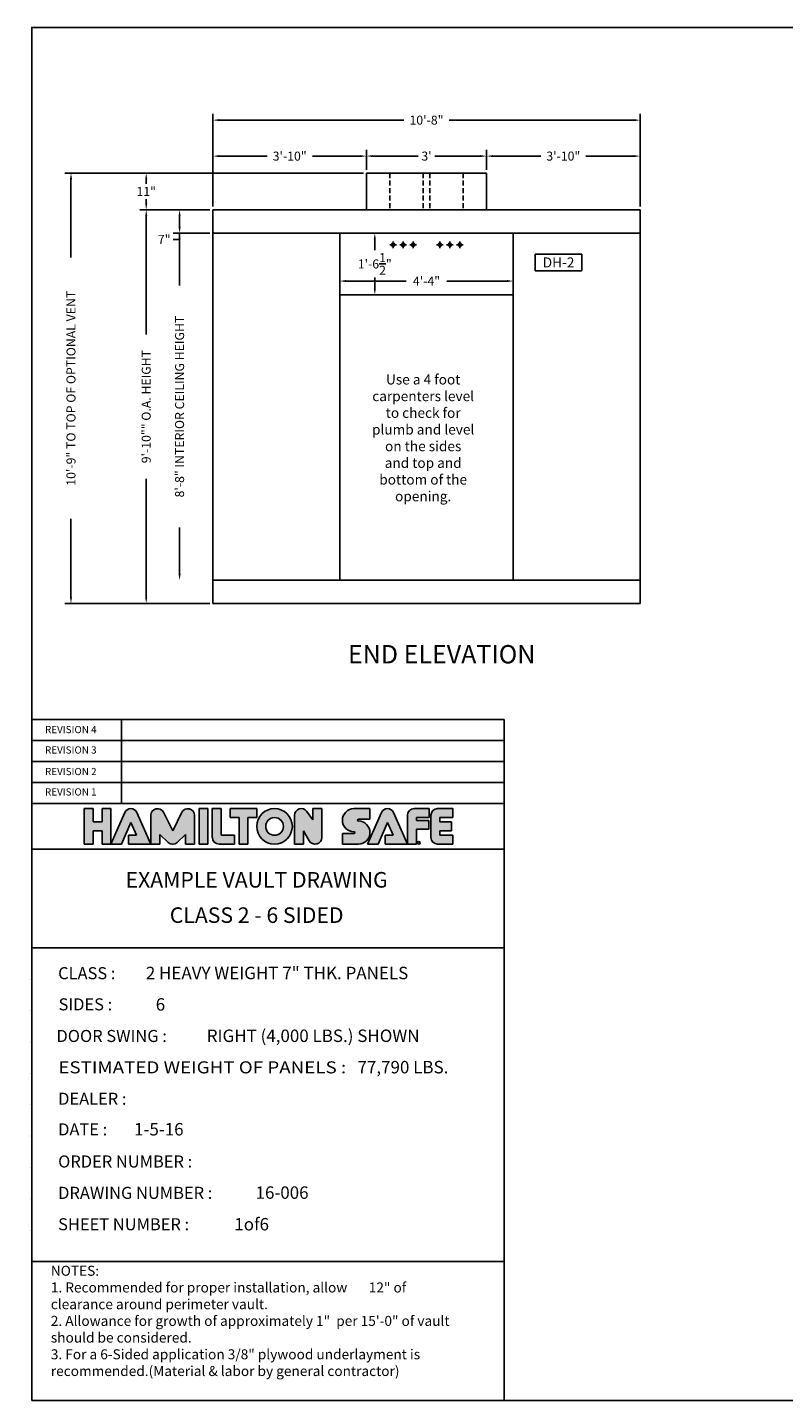
# Model space of a CAD drawing. Extents: x 2381 to 30343, y -8658 to 241.
# Drawn here: x 24550 to 24776, y -5830 to -5418 of the extents above; entities that cross this region are included whole.
import ezdxf
from ezdxf.enums import TextEntityAlignment as Align

# ---------------------------------------------------------------- set-up
doc = ezdxf.new("R2010")
doc.units = 0
doc.header["$LTSCALE"] = 6
doc.header["$MEASUREMENT"] = 0
doc.linetypes.add('HIDDEN', pattern=[0.375, 0.25, -0.125])
doc.layers.get('0').update_dxf_attribs({"color": 6, "linetype": 'CONTINUOUS'})
doc.layers.get('Defpoints').update_dxf_attribs({"linetype": 'CONTINUOUS'})
doc.layers.add('AM_5', color=3, linetype='CONTINUOUS', lineweight=15)
doc.layers.add('PAPER', color=6, linetype='CONTINUOUS')
doc.styles.add('SANSSERIF', font='sas_____.pfb')
doc.dimstyles.new('STANDARD$0', dxfattribs={"dimtxt": 0.18, "dimasz": 0.18, "dimexe": 0.18, "dimexo": 0.0625, "dimgap": 0.09, "dimtad": 0, "dimtih": 1, "dimtoh": 1, "dimdec": 4, "dimzin": 0, "dimdsep": 46, "dimtxsty": 'Standard', "dimcen": 0.09, "dimadec": 0, "dimazin": 0, "dimtfac": 1, "dimtdec": 4, "dimtofl": 0, "dimtmove": 0, "dimatfit": 3, "dimfxl": 1, "dimtolj": 1, "dimtzin": 0, "dimarcsym": 0})

# ---------------------------------------------------------------- blocks, each defined once
blk = doc.blocks.new('*D243')
at = {"color": 1, "linetype": 'ByBlock', "lineweight": -2, "transparency": 16777216}
for p, q in [((24645.18, -5494.41), (24663.19, -5494.41)), ((24693.43, -5494.41), (24675.42, -5494.41))]:
    blk.add_line(p, q, dxfattribs=at)
at = {"color": 1, "linetype": 'Continuous', "transparency": 16777216}
for points in [[(24645.18, -5494.1), (24645.18, -5494.72), (24643.3, -5494.41)], [(24693.43, -5494.1), (24693.43, -5494.72), (24695.3, -5494.41)]]:
    blk.add_solid(points, dxfattribs=at)
at = {"layer": 'Defpoints', "color": 0, "linetype": 'Continuous', "transparency": 16777216}
for p in [(24695.3, -5494.41), (24643.3, -5498.54), (24695.3, -5498.54)]:
    blk.add_point(p, dxfattribs=at)
at = {"color": 1, "linetype": 'Continuous', "transparency": 16777216, "insert": (24669.3, -5494.41), "char_height": 2.7, "attachment_point": 5}
blk.add_mtext('\\A1;4\'-4"', dxfattribs=at)
blk = doc.blocks.new('*D244')
at = {"color": 1, "linetype": 'ByBlock', "lineweight": -2, "transparency": 16777216}
for p, q in [((24653.8, -5481.91), (24653.8, -5485.2)), ((24653.8, -5496.66), (24653.8, -5493.37))]:
    blk.add_line(p, q, dxfattribs=at)
at = {"color": 1, "linetype": 'Continuous', "transparency": 16777216}
for points in [[(24653.49, -5481.91), (24654.12, -5481.91), (24653.8, -5480.04)], [(24653.49, -5496.66), (24654.12, -5496.66), (24653.8, -5498.54)]]:
    blk.add_solid(points, dxfattribs=at)
at = {"layer": 'Defpoints', "color": 0, "linetype": 'Continuous', "transparency": 16777216}
for p in [(24643.3, -5480.04), (24653.8, -5480.04), (24643.3, -5498.54)]:
    blk.add_point(p, dxfattribs=at)
at = {"color": 1, "linetype": 'Continuous', "transparency": 16777216, "insert": (24653.8, -5489.29), "char_height": 2.7, "attachment_point": 5}
blk.add_mtext('\\A1;1\'-6{\\H1.000000x;\\S1/2;}"', dxfattribs=at)
blk = doc.blocks.new('*D245')
at = {"color": 1, "linetype": 'ByBlock', "lineweight": -2, "transparency": 16777216}
for p, q in [((24604.37, -5480.04), (24593.43, -5480.04)), ((24595.3, -5481.91), (24595.3, -5495.77)), ((24595.3, -5582.16), (24595.3, -5568.3))]:
    blk.add_line(p, q, dxfattribs=at)
at = {"color": 1, "linetype": 'Continuous', "transparency": 16777216}
for points in [[(24594.99, -5481.91), (24595.62, -5481.91), (24595.3, -5480.04)], [(24594.99, -5582.16), (24595.62, -5582.16), (24595.3, -5584.04)]]:
    blk.add_solid(points, dxfattribs=at)
at = {"layer": 'Defpoints', "color": 0, "linetype": 'Continuous', "transparency": 16777216}
for p in [(24595.3, -5480.04), (24605.3, -5480.04), (24605.3, -5584.04)]:
    blk.add_point(p, dxfattribs=at)
at = {"color": 1, "linetype": 'Continuous', "transparency": 16777216, "insert": (24595.3, -5532.04), "char_height": 2.7, "attachment_point": 5, "rotation": 90}
blk.add_mtext('\\A1;8\'-8" INTERIOR CEILING HEIGHT', dxfattribs=at)
blk = doc.blocks.new('*D246')
at = {"color": 1, "linetype": 'ByBlock', "lineweight": -2, "transparency": 16777216}
for p, q in [((24604.37, -5473.04), (24583.43, -5473.04)), ((24585.3, -5474.91), (24585.3, -5510.4)), ((24585.3, -5589.16), (24585.3, -5553.67)), ((24604.37, -5591.04), (24583.43, -5591.04))]:
    blk.add_line(p, q, dxfattribs=at)
at = {"color": 1, "linetype": 'Continuous', "transparency": 16777216}
for points in [[(24584.99, -5474.91), (24585.62, -5474.91), (24585.3, -5473.04)], [(24584.99, -5589.16), (24585.62, -5589.16), (24585.3, -5591.04)]]:
    blk.add_solid(points, dxfattribs=at)
at = {"layer": 'Defpoints', "color": 0, "linetype": 'Continuous', "transparency": 16777216}
for p in [(24585.3, -5473.04), (24605.3, -5473.04), (24605.3, -5591.04)]:
    blk.add_point(p, dxfattribs=at)
at = {"color": 1, "linetype": 'Continuous', "transparency": 16777216, "insert": (24585.3, -5532.04), "char_height": 2.7, "attachment_point": 5, "rotation": 90}
blk.add_mtext('\\A1;9\'-10"" O.A. HEIGHT', dxfattribs=at)
blk = doc.blocks.new('*D247')
at = {"color": 1, "linetype": 'ByBlock', "lineweight": -2, "transparency": 16777216}
for p, q in [((24595.3, -5474.91), (24595.3, -5478.16)), ((24595.3, -5480.04), (24595.3, -5481.91)), ((24595.3, -5481.91), (24593.43, -5481.91))]:
    blk.add_line(p, q, dxfattribs=at)
at = {"color": 1, "linetype": 'Continuous', "transparency": 16777216}
for points in [[(24594.99, -5474.91), (24595.62, -5474.91), (24595.3, -5473.04)], [(24594.99, -5478.16), (24595.62, -5478.16), (24595.3, -5480.04)]]:
    blk.add_solid(points, dxfattribs=at)
at = {"layer": 'Defpoints', "color": 0, "linetype": 'Continuous', "transparency": 16777216}
for p in [(24605.3, -5473.04), (24595.3, -5480.04), (24605.3, -5480.04)]:
    blk.add_point(p, dxfattribs=at)
at = {"color": 1, "linetype": 'Continuous', "transparency": 16777216, "insert": (24590.69, -5481.91), "char_height": 2.7, "attachment_point": 5}
blk.add_mtext('\\A1;7"', dxfattribs=at)
blk = doc.blocks.new('*D248')
at = {"color": 1, "linetype": 'ByBlock', "lineweight": -2, "transparency": 16777216}
for p, q in [((24605.3, -5472.1), (24605.3, -5444.3)), ((24733.3, -5472.1), (24733.3, -5444.3)), ((24607.18, -5446.18), (24662.52, -5446.18)), ((24731.43, -5446.18), (24676.09, -5446.18))]:
    blk.add_line(p, q, dxfattribs=at)
at = {"color": 1, "linetype": 'Continuous', "transparency": 16777216}
for points in [[(24607.18, -5445.87), (24607.18, -5446.49), (24605.3, -5446.18)], [(24731.43, -5445.87), (24731.43, -5446.49), (24733.3, -5446.18)]]:
    blk.add_solid(points, dxfattribs=at)
at = {"layer": 'Defpoints', "color": 0, "linetype": 'Continuous', "transparency": 16777216}
for p in [(24733.3, -5446.18), (24605.3, -5473.04), (24733.3, -5473.04)]:
    blk.add_point(p, dxfattribs=at)
at = {"color": 1, "linetype": 'Continuous', "transparency": 16777216, "insert": (24669.3, -5446.18), "char_height": 2.7, "attachment_point": 5}
blk.add_mtext('\\A1;10\'-8"', dxfattribs=at)
blk = doc.blocks.new('*D302')
at = {"color": 1, "linetype": 'ByBlock', "lineweight": -2, "transparency": 16777216}
for p, q in [((24650.37, -5462.04), (24560.89, -5462.04)), ((24562.76, -5463.91), (24562.76, -5487.35)), ((24562.76, -5589.16), (24562.76, -5565.72)), ((24604.37, -5591.04), (24560.89, -5591.04))]:
    blk.add_line(p, q, dxfattribs=at)
at = {"color": 1, "linetype": 'Continuous', "transparency": 16777216}
for points in [[(24562.45, -5463.91), (24563.07, -5463.91), (24562.76, -5462.04)], [(24562.45, -5589.16), (24563.07, -5589.16), (24562.76, -5591.04)]]:
    blk.add_solid(points, dxfattribs=at)
at = {"layer": 'Defpoints', "color": 0, "linetype": 'Continuous', "transparency": 16777216}
for p in [(24651.3, -5462.04), (24562.76, -5591.04), (24605.3, -5591.04)]:
    blk.add_point(p, dxfattribs=at)
at = {"color": 1, "linetype": 'Continuous', "transparency": 16777216, "insert": (24562.76, -5526.54), "char_height": 2.7, "attachment_point": 5, "rotation": 90}
blk.add_mtext('\\A1;10\'-9" TO TOP OF OPTIONAL VENT', dxfattribs=at)
blk = doc.blocks.new('*D303')
at = {"layer": 'AM_5', "color": 1, "linetype": 'ByBlock', "lineweight": -2, "transparency": 16777216}
for p, q in [((24604.69, -5462.04), (24583.43, -5462.04)), ((24585.3, -5463.91), (24585.3, -5465.25)), ((24604.37, -5473.04), (24583.43, -5473.04)), ((24585.3, -5471.16), (24585.3, -5469.82))]:
    blk.add_line(p, q, dxfattribs=at)
at = {"layer": 'AM_5', "color": 1, "transparency": 16777216}
for points in [[(24584.99, -5463.91), (24585.62, -5463.91), (24585.3, -5462.04)], [(24584.99, -5471.16), (24585.62, -5471.16), (24585.3, -5473.04)]]:
    blk.add_solid(points, dxfattribs=at)
at = {"layer": 'Defpoints', "color": 0, "transparency": 16777216}
for p in [(24585.3, -5462.04), (24605.63, -5462.04), (24605.3, -5473.04)]:
    blk.add_point(p, dxfattribs=at)
at = {"layer": 'AM_5', "color": 1, "transparency": 16777216, "insert": (24585.3, -5467.54), "char_height": 2.7, "attachment_point": 5}
blk.add_mtext('\\A1;11"', dxfattribs=at)
blk = doc.blocks.new('*D304')
at = {"layer": 'AM_5', "color": 1, "linetype": 'ByBlock', "lineweight": -2, "transparency": 16777216}
for p, q in [((24605.3, -5472.1), (24605.3, -5455.09)), ((24607.18, -5456.96), (24621.52, -5456.96)), ((24649.43, -5456.96), (24635.09, -5456.96)), ((24651.3, -5461.1), (24651.3, -5455.09))]:
    blk.add_line(p, q, dxfattribs=at)
at = {"layer": 'AM_5', "color": 1, "transparency": 16777216}
for points in [[(24607.18, -5456.65), (24607.18, -5457.27), (24605.3, -5456.96)], [(24649.43, -5456.65), (24649.43, -5457.27), (24651.3, -5456.96)]]:
    blk.add_solid(points, dxfattribs=at)
at = {"layer": 'Defpoints', "color": 0, "transparency": 16777216}
for p in [(24651.3, -5456.96), (24651.3, -5462.04), (24605.3, -5473.04)]:
    blk.add_point(p, dxfattribs=at)
at = {"layer": 'AM_5', "color": 1, "transparency": 16777216, "insert": (24628.3, -5456.96), "char_height": 2.7, "attachment_point": 5}
blk.add_mtext('\\A1;3\'-10"', dxfattribs=at)
blk = doc.blocks.new('*D305')
at = {"layer": 'AM_5', "color": 1, "linetype": 'ByBlock', "lineweight": -2, "transparency": 16777216}
for p, q in [((24651.3, -5461.1), (24651.3, -5455.09)), ((24653.18, -5456.96), (24666.79, -5456.96)), ((24685.43, -5456.96), (24671.82, -5456.96)), ((24687.3, -5461.1), (24687.3, -5455.09))]:
    blk.add_line(p, q, dxfattribs=at)
at = {"layer": 'AM_5', "color": 1, "transparency": 16777216}
for points in [[(24653.18, -5456.65), (24653.18, -5457.27), (24651.3, -5456.96)], [(24685.43, -5456.65), (24685.43, -5457.27), (24687.3, -5456.96)]]:
    blk.add_solid(points, dxfattribs=at)
at = {"layer": 'Defpoints', "color": 0, "transparency": 16777216}
for p in [(24687.3, -5456.96), (24651.3, -5462.04), (24687.3, -5462.04)]:
    blk.add_point(p, dxfattribs=at)
at = {"layer": 'AM_5', "color": 1, "transparency": 16777216, "insert": (24669.3, -5456.96), "char_height": 2.7, "attachment_point": 5}
blk.add_mtext("\\A1;3'", dxfattribs=at)
blk = doc.blocks.new('*D306')
at = {"layer": 'AM_5', "color": 1, "linetype": 'ByBlock', "lineweight": -2, "transparency": 16777216}
for p, q in [((24687.3, -5461.1), (24687.3, -5455.09)), ((24689.18, -5456.96), (24703.52, -5456.96)), ((24731.43, -5456.96), (24717.09, -5456.96)), ((24733.3, -5472.1), (24733.3, -5455.09))]:
    blk.add_line(p, q, dxfattribs=at)
at = {"layer": 'AM_5', "color": 1, "transparency": 16777216}
for points in [[(24689.18, -5456.65), (24689.18, -5457.27), (24687.3, -5456.96)], [(24731.43, -5456.65), (24731.43, -5457.27), (24733.3, -5456.96)]]:
    blk.add_solid(points, dxfattribs=at)
at = {"layer": 'Defpoints', "color": 0, "transparency": 16777216}
for p in [(24733.3, -5456.96), (24687.3, -5462.04), (24733.3, -5473.04)]:
    blk.add_point(p, dxfattribs=at)
at = {"layer": 'AM_5', "color": 1, "transparency": 16777216, "insert": (24710.3, -5456.96), "char_height": 2.7, "attachment_point": 5}
blk.add_mtext('\\A1;3\'-10"', dxfattribs=at)
blk = doc.blocks.new('ha')
h = blk.add_hatch(color=5)
h.paths.add_polyline_path([(0.25, 0.313), (0.125, 0.313), (0.125, 0.5), (0, 0.5), (0, 0), (0.125, 0), (0.125, 0.187), (0.25, 0.187), (0.25, 0), (0.375, 0), (0.375, 0.5), (0.25, 0.5)])
h.paths.add_polyline_path([(0.655, 0.305), (0.734, 0.125), (0.623, 0.125), (0.623, 0), (0.935, 0), (0.741, 0.444, 0.654102), (0.569, 0.444), (0.375, 0), (0.522, 0)])
h.paths.add_polyline_path([(1.06, 0.137), (1.178, 0.025, 0.396481), (1.307, 0.025), (1.425, 0.137), (1.425, 0), (1.55, 0), (1.55, 0.406, 0.791969), (1.372, 0.448), (1.243, 0.188), (1.113, 0.448, 0.791969), (0.935, 0.406), (0.935, 0), (1.06, 0)])
h.paths.add_polyline_path([(1.613, 0), (1.738, 0), (1.738, 0.5), (1.613, 0.5)])
h.paths.add_polyline_path([(1.8, 0.094, 0.414214), (1.894, 0), (2.113, 0), (2.113, 0.125), (1.925, 0.125), (1.925, 0.5), (1.8, 0.5)])
h.paths.add_polyline_path([(2.3, 0.375), (2.425, 0.375), (2.425, 0.5), (2.05, 0.5), (2.05, 0.375), (2.175, 0.375), (2.175, 0), (2.3, 0)])
h.paths.add_polyline_path([(2.925, 0.25, 1), (2.425, 0.25, 1)])
h.paths.add_polyline_path([(2.8, 0.25, -1), (2.55, 0.25, -1)], flags=16)
h.paths.add_polyline_path([(3.213, 0.344), (3.126, 0.462, 0.724373), (2.957, 0.406), (2.957, 0), (3.082, 0), (3.082, 0.188), (3.163, 0.047, 0.767458), (3.338, 0.094), (3.338, 0.5), (3.213, 0.5)])
h.paths.add_polyline_path([(3.791, 0.175, -1), (3.791, 0.151), (3.629, 0.151), (3.629, 0), (3.853, 0, 1), (3.853, 0.325, -1), (3.853, 0.35), (4.015, 0.35), (4.015, 0.5), (3.791, 0.5, 1)])
h.paths.add_polyline_path([(4.349, 0.444, 0.654102), (4.177, 0.444), (3.983, 0), (4.13, 0), (4.263, 0.305), (4.342, 0.125), (4.231, 0.125), (4.231, 0), (4.543, 0)])
h.paths.add_polyline_path([(4.668, 0.334), (4.668, 0.375), (4.849, 0.375), (4.849, 0.5), (4.637, 0.5, 0.414214), (4.543, 0.406), (4.543, 0), (4.668, 0), (4.668, 0.209), (4.843, 0.209), (4.843, 0.334)])
h.paths.add_polyline_path([(4.999, 0.313), (4.999, 0.375), (5.179, 0.375), (5.179, 0.5), (4.967, 0.5, 0.414214), (4.874, 0.406), (4.874, 0.094, 0.414214), (4.967, 0), (5.179, 0), (5.179, 0.125), (4.999, 0.125), (4.999, 0.187), (5.162, 0.187), (5.162, 0.313)])
at = {"color": 5}
for p, q in [((0, 0), (0, 0.5)), ((0, 0.5), (0.125, 0.5)), ((0.125, 0.313), (0.125, 0.5)), ((0.25, 0.313), (0.25, 0.5)), ((0.25, 0.5), (0.375, 0.5)), ((0.375, 0), (0.375, 0.5)), ((0.569, 0.444), (0.375, 0)), ((0.741, 0.444), (0.935, 0)), ((0.935, 0), (0.935, 0.406)), ((1.113, 0.448), (1.243, 0.188)), ((1.372, 0.448), (1.243, 0.188)), ((1.55, 0), (1.55, 0.406)), ((1.613, 0), (1.613, 0.5)), ((1.613, 0.5), (1.738, 0.5)), ((1.738, 0), (1.738, 0.5)), ((1.8, 0.094), (1.8, 0.5)), ((1.925, 0.5), (1.8, 0.5)), ((1.925, 0.125), (1.925, 0.5)), ((2.425, 0.5), (2.05, 0.5)), ((2.05, 0.375), (2.05, 0.5)), ((2.425, 0.375), (2.425, 0.5)), ((2.957, 0), (2.957, 0.406)), ((3.213, 0.344), (3.126, 0.462)), ((3.213, 0.344), (3.213, 0.5)), ((3.338, 0.5), (3.213, 0.5)), ((3.338, 0.094), (3.338, 0.5)), ((3.791, 0.5), (4.015, 0.5)), ((4.177, 0.444), (3.983, 0)), ((4.015, 0.5), (4.015, 0.35)), ((4.349, 0.444), (4.543, 0)), ((4.543, 0), (4.543, 0.406)), ((4.637, 0.5), (4.75, 0.5)), ((4.637, 0.5), (4.849, 0.5)), ((4.849, 0.5), (4.849, 0.375)), ((4.874, 0.094), (4.874, 0.406)), ((4.967, 0.5), (5.179, 0.5)), ((5.179, 0.5), (5.179, 0.375)), ((0.25, 0.313), (0.125, 0.313)), ((0.655, 0.305), (0.522, 0)), ((0.655, 0.305), (0.734, 0.125)), ((2.05, 0.375), (2.175, 0.375)), ((2.175, 0), (2.175, 0.375)), ((2.3, 0.375), (2.425, 0.375)), ((2.3, 0), (2.3, 0.375)), ((3.853, 0.35), (4.015, 0.35)), ((4.263, 0.305), (4.13, 0)), ((4.263, 0.305), (4.342, 0.125)), ((4.849, 0.375), (4.668, 0.375)), ((4.668, 0.334), (4.668, 0.375)), ((4.668, 0.334), (4.843, 0.334)), ((4.668, 0.209), (4.843, 0.209)), ((4.668, 0), (4.668, 0.209)), ((4.843, 0.334), (4.843, 0.209)), ((4.999, 0.375), (5.179, 0.375)), ((4.999, 0.313), (4.999, 0.375)), ((4.999, 0.313), (5.162, 0.313)), ((5.162, 0.313), (5.162, 0.187)), ((0, 0), (0.125, 0)), ((0.25, 0.187), (0.125, 0.187)), ((0.125, 0), (0.125, 0.187)), ((0.25, 0), (0.25, 0.187)), ((0.25, 0), (0.375, 0)), ((0.375, 0), (0.522, 0)), ((0.623, 0), (0.623, 0.125)), ((0.623, 0.125), (0.734, 0.125)), ((0.623, 0), (0.935, 0)), ((1.06, 0), (0.935, 0)), ((1.06, 0.137), (1.178, 0.025)), ((1.06, 0), (1.06, 0.137)), ((1.425, 0.137), (1.307, 0.025)), ((1.425, 0), (1.425, 0.137)), ((1.55, 0), (1.425, 0)), ((1.613, 0), (1.738, 0)), ((2.113, 0), (1.894, 0)), ((1.925, 0.125), (2.113, 0.125)), ((2.113, 0), (2.113, 0.125)), ((2.3, 0), (2.175, 0)), ((3.082, 0), (2.957, 0)), ((3.082, 0), (3.082, 0.188)), ((3.082, 0.188), (3.163, 0.047)), ((3.082, 0), (3.082, 0.188)), ((3.629, 0.151), (3.629, 0)), ((3.629, 0.151), (3.791, 0.151)), ((3.853, 0), (3.629, 0)), ((3.983, 0), (4.13, 0)), ((4.231, 0), (4.231, 0.125)), ((4.231, 0.125), (4.342, 0.125)), ((4.231, 0), (4.543, 0)), ((4.543, 0), (4.668, 0)), ((4.967, 0), (5.179, 0)), ((4.999, 0.187), (5.162, 0.187)), ((4.999, 0.125), (4.999, 0.187)), ((4.999, 0.125), (5.179, 0.125)), ((5.179, 0.125), (5.179, 0))]:
    blk.add_line(p, q, dxfattribs=at)
for centre, radius in [((2.675, 0.25), 0.25), ((2.675, 0.25), 0.125), ((4.702, 0.019), 0.0191)]:
    blk.add_circle(centre, radius, dxfattribs=at)
for centre, radius, start, end in [((0.655, 0.406), 0.0938, 23.6224, 156.3776), ((1.029, 0.406), 0.0938, 26.4875, 180), ((1.456, 0.406), 0.0938, 0, 153.5125), ((3.051, 0.406), 0.0938, 36.3258, 180), ((3.791, 0.337), 0.163, 90, 270), ((4.263, 0.406), 0.0938, 23.6224, 156.3776), ((4.637, 0.406), 0.0938, 90, 180), ((4.967, 0.406), 0.0938, 90, 180), ((3.853, 0.337), 0.012, 90, 270), ((3.853, 0.163), 0.163, 270, 90), ((1.243, 0.094), 0.0938, 226.7452, 313.2548), ((1.894, 0.094), 0.0938, 180, 270), ((3.244, 0.094), 0.0938, 209.9812, 0), ((3.791, 0.163), 0.012, 270, 90), ((4.967, 0.094), 0.0938, 180, 270)]:
    blk.add_arc(centre, radius, start, end, dxfattribs=at)
blk.add_text('R', height=0.025, dxfattribs=at).set_placement((4.702, 0.019), align=Align.MIDDLE_CENTER)
blk = doc.blocks.new('hamiltonlogo')
blk.add_blockref('ha', (150.243, 133.893))
blk = doc.blocks.new('vault title block')
at = {"color": 0, "linetype": 'Continuous'}
for p, q in [((0, 204.13), (141.53, 204.13)), ((141.53, 204.13), (141.53, 191.56)), ((0, 191.56), (141.53, 191.56)), ((141.53, 191.56), (0, 191.56)), ((141.53, 191.56), (141.53, 178.98)), ((141.53, 178.98), (0, 178.98)), ((0, 166.4), (0, 178.98)), ((141.53, 178.98), (141.53, 0)), ((0, 166.4), (0, 135.68)), ((0, 135.68), (0, 41.63)), ((0, 57.63), (0, 0)), ((0, 0), (0, 41.63)), ((0, 41.63), (141.53, 41.63)), ((0, 0), (141.53, 0))]:
    blk.add_line(p, q, dxfattribs=at)
for p in [(0, 126.28), (0, 116.87), (0, 107.46), (0, 98.06), (0, 88.65), (0, 79.25), (0, 69.84), (0, 60.44), (0, 51.03)]:
    blk.add_point(p, dxfattribs=at)
at = {"layer": 'PAPER', "color": 7}
for p, q in [((0, 191.56), (0, 204.13)), ((26.85, 191.56), (26.85, 204.13)), ((0, 197.84), (141.53, 197.84)), ((0, 178.98), (0, 191.56)), ((141.53, 191.56), (0, 191.56)), ((26.85, 178.98), (26.85, 191.56)), ((0, 185.27), (141.53, 185.27)), ((141.53, 178.98), (0, 178.98)), ((141.53, 165.21), (0, 165.21))]:
    blk.add_line(p, q, dxfattribs=at)
for points in [[(141.53, 135.68), (0, 135.68), (0, 166.4)], [(141.53, 135.68), (0, 135.68), (0, 57.63)]]:
    blk.add_lwpolyline(points, dxfattribs=at)
at = {"color": 7, "linetype": 'Continuous', "xscale": 21.31756022818271, "yscale": 21.31756022818271, "zscale": 21.31756022818271}
blk.add_blockref('hamiltonlogo', (-3187.08, -2687.52), dxfattribs=at)
at = {"color": 7, "insert": (5.71, 40.4), "char_height": 3.0049, "width": 125.0999, "attachment_point": 1}
blk.add_mtext('NOTES:\\P1. Recommended for proper installation, allow       12" of clearance around perimeter vault.    \\P2. Allowance for growth of approximately 1"  per 15\'-0" of vault should be considered.\\P3. For a 6-Sided application 3/8" plywood underlayment is recommended.\\P(Material & labor by general contractor)', dxfattribs=at)
at = {"color": 7, "oblique": 15}
for tag, p, height in [('REV4', (29.99, 200), 2.64), ('REV3', (30, 193.76), 2.64), ('REV2', (29.99, 187.43), 2.64), ('REV1', (30, 181.18), 2.64), ('CLASS', (34.18, 126.28), 3.73), ('SIDES', (37.14, 116.87), 3.73), ('DOORSWING', (52.44, 107.46), 3.73), ('WEIGHT', (97.62, 98.06), 3.73), ('DEALER', (36.97, 88.63), 3.73), ('DATE', (30.66, 79.45), 3.73), ('PO', (60.51, 69.83), 3.73), ('DWG#', (67.06, 60.46), 3.73), ('SHT#', (60.7, 50.98), 3.73)]:
    blk.add_attdef(tag, p, '', height=height, dxfattribs=at)
at = {"color": 7, "style": 'SANSSERIF', "oblique": 15}
for tag, p in [('BANKNAME', (67.39, 155.47)), ('LOCATION', (67.39, 144.88))]:
    blk.add_attdef(tag, text='', height=4.66, dxfattribs=at).set_placement(p, align=Align.MIDDLE)
at = {"layer": 'PAPER', "color": 7}
for s, height, p in [('REVISION 4', 2.167, (3.97, 200.02)), ('REVISION 3', 2.167, (3.97, 193.91)), ('REVISION 2', 2.167, (3.97, 187.44)), ('REVISION 1', 2.167, (3.97, 181.33)), ('CLASS :', 3.612, (7.9, 126.28)), ('SIDES :', 3.612, (8.02, 116.94)), ('DOOR SWING :', 3.6124, (7.4, 107.46)), ('DEALER :', 3.612, (7.9, 88.65)), ('DATE :', 3.612, (7.9, 79.47)), ('ORDER NUMBER : ', 3.6124, (7.9, 69.84)), ('DRAWING NUMBER :', 3.6124, (7.9, 60.44)), ('SHEET NUMBER :', 3.6124, (7.9, 51.03))]:
    blk.add_text(s, height=height, dxfattribs=at).set_placement(p)
at = {"layer": 'PAPER', "color": 7, "width": 0.86536}
blk.add_text('ESTIMATED WEIGHT OF PANELS : ', height=3.6124, dxfattribs=at).set_placement((7.96, 98.06), (95.48, 98.06), align=Align.FIT)

msp = doc.modelspace()

# ---------------------------------------------------------------- linework, layer by layer
at = {"color": 7}
for p, q in [((24651.30321, -5462.03525), (24687.30321, -5462.03525)), ((24651.30321, -5462.03525), (24651.30321, -5473.03525)), ((24687.30321, -5462.03525), (24687.30321, -5473.03525))]:
    msp.add_line(p, q, dxfattribs=at)
at = {"color": 7, "linetype": 'HIDDEN'}
for p, q in [((24658.30321, -5462.03525), (24658.30321, -5473.03525)), ((24668.30321, -5462.03525), (24668.30321, -5473.03525)), ((24670.30321, -5462.03525), (24670.30321, -5473.03525)), ((24680.30321, -5462.03525), (24680.30321, -5473.03525))]:
    msp.add_line(p, q, dxfattribs=at)
at = {"color": 0, "linetype": 'Continuous'}
for p, q in [((24733.30321, -5473.03525), (24605.30321, -5473.03525)), ((24605.30321, -5473.03525), (24605.30321, -5480.03525)), ((24733.30321, -5480.03525), (24733.30321, -5473.03525)), ((24605.30321, -5480.03525), (24733.30321, -5480.03525)), ((24612.30321, -5480.03525), (24605.30321, -5480.03525)), ((24605.30321, -5480.03525), (24605.30321, -5584.03525)), ((24643.30321, -5584.03525), (24643.30321, -5480.03525)), ((24695.30321, -5584.03525), (24695.30321, -5480.03525)), ((24733.30321, -5480.03525), (24726.30321, -5480.03525)), ((24733.30321, -5584.03525), (24733.30321, -5480.03525)), ((24658.30321, -5483.53525), (24660.30321, -5483.53525)), ((24659.30321, -5482.53525), (24659.30321, -5484.53525)), ((24661.30321, -5483.53525), (24663.30321, -5483.53525)), ((24662.30321, -5482.53525), (24662.30321, -5484.53525)), ((24664.30321, -5483.53525), (24666.30321, -5483.53525)), ((24665.30321, -5482.53525), (24665.30321, -5484.53525)), ((24672.30321, -5483.53525), (24674.30321, -5483.53525)), ((24673.30321, -5482.53525), (24673.30321, -5484.53525)), ((24675.30321, -5483.53525), (24677.30321, -5483.53525)), ((24676.30321, -5482.53525), (24676.30321, -5484.53525)), ((24678.30321, -5483.53525), (24680.30321, -5483.53525)), ((24679.30321, -5482.53525), (24679.30321, -5484.53525)), ((24715.87428, -5486.33918), (24701.87428, -5486.33918)), ((24701.87428, -5486.33918), (24701.87428, -5491.33918)), ((24715.87428, -5491.33918), (24715.87428, -5486.33918)), ((24701.87428, -5491.33918), (24715.87428, -5491.33918)), ((24695.30321, -5498.53525), (24643.30321, -5498.53525)), ((24605.30321, -5584.03525), (24733.30321, -5584.03525)), ((24605.30321, -5584.03525), (24612.30321, -5584.03525)), ((24726.30321, -5584.03525), (24733.30321, -5584.03525))]:
    msp.add_line(p, q, dxfattribs=at)
for points in [[(24551.01001, -5829.94555), (24551.01001, -5418.40394), (25083.59326, -5418.40394), (25083.59326, -5829.94555)], [(24733.30321, -5584.03525), (24605.30321, -5584.03525), (24605.30321, -5591.03525), (24733.30321, -5591.03525)]]:
    msp.add_lwpolyline(points, close=True, dxfattribs=at)
for centre in [(24659.30321, -5483.53525), (24662.30321, -5483.53525), (24665.30321, -5483.53525), (24673.30321, -5483.53525), (24676.30321, -5483.53525), (24679.30321, -5483.53525)]:
    msp.add_circle(centre, 0.5, dxfattribs=at)

# ---------------------------------------------------------------- block references
at = {"color": 7, "linetype": 'Continuous'}
msp.add_blockref('vault title block', (24551.01001, -5829.94555), dxfattribs=at).add_auto_attribs({'BANKNAME': 'EXAMPLE VAULT DRAWING', 'LOCATION': 'CLASS 2 - 6 SIDED', 'DATE': '1-5-16', 'DWG#': '16-006', 'SHT#': '1of6', 'CLASS': '2 HEAVY WEIGHT 7" THK. PANELS', 'SIDES': '6', 'DOORSWING': 'RIGHT (4,000 LBS.) SHOWN', 'WEIGHT': '77,790 LBS.'})

# ---------------------------------------------------------------- texts
at = {"color": 0, "linetype": 'Continuous'}
for s, p in [('DH-2', (24708.87428, -5490.33918)), ('Use a 4 foot', (24668.30321, -5525.41025)), ('carpenters level', (24668.30321, -5530.41025)), ('to check for', (24668.30321, -5535.41025)), ('plumb and level', (24668.30321, -5540.41025)), ('on the sides', (24668.30321, -5545.41025)), ('and top and', (24668.30321, -5550.41025)), ('bottom of the', (24668.30321, -5555.41025)), ('opening.', (24668.30321, -5560.41025))]:
    msp.add_text(s, height=3, dxfattribs=at).set_placement(p, align=Align.CENTER)
at = {"color": 1, "linetype": 'Continuous'}
msp.add_text('END ELEVATION', height=5.5, dxfattribs=at).set_placement((24673.84976, -5609.01364), align=Align.CENTER)

# ---------------------------------------------------------------- dimensions: what is measured, and where the dimension line sits
at = {"color": 0, "linetype": 'Continuous'}
for p1, p2, distance, override, picture, middle in [((24605.30321, -5473.03525), (24733.30321, -5473.03525), 26.85647, {"dimscale": 15, "dimasz": 0.125, "dimexe": 0.125, "dimgap": 0.0625, "dimzin": 12, "dimlunit": 4, "dimcen": -0.0625, "dimclrd": 1, "dimclre": 1, "dimclrt": 1, "dimtfillclr": 9, "dimarcsym": 1}, '*D248', (24669.30321, -5446.17878)), ((24605.30321, -5473.03525), (24605.30321, -5480.03525), -10, {"dimscale": 15, "dimasz": 0.125, "dimexe": 0.125, "dimgap": 0.0625, "dimzin": 12, "dimlunit": 4, "dimcen": -0.0625, "dimse1": 1, "dimse2": 1, "dimclrd": 1, "dimclre": 1, "dimclrt": 1, "dimtfillclr": 9, "dimarcsym": 1}, '*D247', (24590.69071, -5481.91025)), ((24643.30321, -5498.53525), (24643.30321, -5480.03525), -10.5, {"dimscale": 15, "dimasz": 0.125, "dimexe": 0.125, "dimgap": 0.0625, "dimzin": 12, "dimlunit": 4, "dimcen": -0.0625, "dimse1": 1, "dimse2": 1, "dimclrd": 1, "dimclre": 1, "dimclrt": 1, "dimtfillclr": 9, "dimarcsym": 1}, '*D244', (24653.80321, -5489.28525)), ((24643.30321, -5498.53525), (24695.30321, -5498.53525), 4.125, {"dimscale": 15, "dimasz": 0.125, "dimexe": 0.125, "dimgap": 0.0625, "dimzin": 12, "dimlunit": 4, "dimcen": -0.0625, "dimse1": 1, "dimse2": 1, "dimclrd": 1, "dimclre": 1, "dimclrt": 1, "dimtfillclr": 9, "dimarcsym": 1}, '*D243', (24669.30321, -5494.41025))]:
    dim = msp.add_aligned_dim(p1=p1, p2=p2, distance=distance, dimstyle='STANDARD$0', override=override, dxfattribs=at)
    dim.commit()
    dim.dimension.update_dxf_attribs({"geometry": picture, "text_midpoint": middle})
dim = msp.add_linear_dim(base=(24562.7615, -5591.03525), p1=(24651.30321, -5462.03525), p2=(24605.30321, -5591.03525), angle=90, text='<> TO TOP OF OPTIONAL VENT', dimstyle='STANDARD$0', override={"dimscale": 15, "dimasz": 0.125, "dimexe": 0.125, "dimgap": 0.0625, "dimtih": 0, "dimzin": 12, "dimlunit": 4, "dimcen": -0.0625, "dimclrd": 1, "dimclre": 1, "dimclrt": 1, "dimtfillclr": 9, "dimarcsym": 1}, dxfattribs=at)
dim.commit()
dim.dimension.update_dxf_attribs({"geometry": '*D302', "text_midpoint": (24562.7615, -5526.53525)})
for p1, p2, distance, text, override, picture, middle in [((24605.30321, -5591.03525), (24605.30321, -5473.03525), 20, '<>" O.A. HEIGHT', {"dimscale": 15, "dimasz": 0.125, "dimexe": 0.125, "dimgap": 0.0625, "dimtih": 0, "dimzin": 12, "dimlunit": 4, "dimpost": '', "dimcen": -0.0625, "dimclrd": 1, "dimclre": 1, "dimclrt": 1, "dimtfillclr": 9, "dimarcsym": 1}, '*D246', (24585.30321, -5532.03525)), ((24605.30321, -5584.03525), (24605.30321, -5480.03525), 10, '<> INTERIOR CEILING HEIGHT', {"dimscale": 15, "dimasz": 0.125, "dimexe": 0.125, "dimgap": 0.0625, "dimtih": 0, "dimzin": 12, "dimlunit": 4, "dimpost": '', "dimcen": -0.0625, "dimse1": 1, "dimclrd": 1, "dimclre": 1, "dimclrt": 1, "dimtfillclr": 9, "dimarcsym": 1}, '*D245', (24595.30321, -5532.03525))]:
    dim = msp.add_aligned_dim(p1=p1, p2=p2, distance=distance, text=text, dimstyle='STANDARD$0', override=override, dxfattribs=at)
    dim.commit()
    dim.dimension.update_dxf_attribs({"geometry": picture, "text_midpoint": middle})
at = {"layer": 'AM_5'}
for base, p1, p2, picture, middle in [((24651.30321, -5456.96015), (24605.30321, -5473.03525), (24651.30321, -5462.03525), '*D304', (24628.30321, -5456.96015)), ((24687.30321, -5456.96015), (24651.30321, -5462.03525), (24687.30321, -5462.03525), '*D305', (24669.30321, -5456.96015)), ((24733.30321, -5456.96015), (24687.30321, -5462.03525), (24733.30321, -5473.03525), '*D306', (24710.30321, -5456.96015))]:
    dim = msp.add_linear_dim(base=base, p1=p1, p2=p2, dimstyle='STANDARD$0', override={"dimscale": 15, "dimasz": 0.125, "dimexe": 0.125, "dimgap": 0.0625, "dimzin": 12, "dimlunit": 4, "dimcen": -0.0625, "dimclrd": 1, "dimclre": 1, "dimclrt": 1, "dimtfillclr": 9, "dimarcsym": 1}, dxfattribs=at)
    dim.commit()
    dim.dimension.update_dxf_attribs({"geometry": picture, "text_midpoint": middle})
dim = msp.add_linear_dim(base=(24585.30321, -5462.03525), p1=(24605.30321, -5473.03525), p2=(24605.6261, -5462.03525), angle=90, dimstyle='STANDARD$0', override={"dimscale": 15, "dimasz": 0.125, "dimexe": 0.125, "dimgap": 0.0625, "dimzin": 12, "dimlunit": 4, "dimpost": '', "dimcen": -0.0625, "dimclrd": 1, "dimclre": 1, "dimclrt": 1, "dimtfillclr": 9, "dimarcsym": 1}, dxfattribs=at)
dim.commit()
dim.dimension.update_dxf_attribs({"geometry": '*D303', "text_midpoint": (24585.30321, -5467.53525)})

doc.saveas('drawing.dxf')
